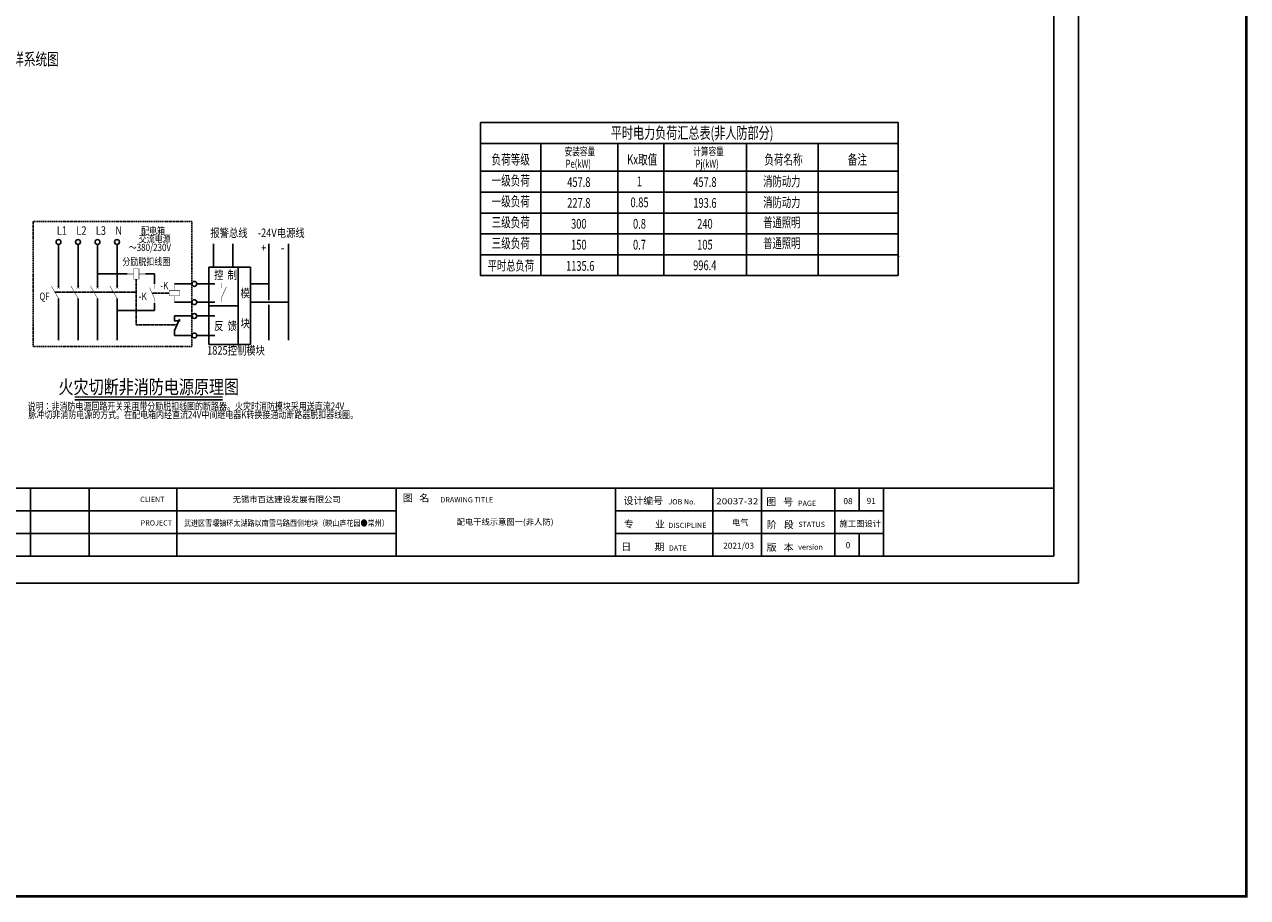
# Model space of a CAD drawing. Units: millimetres. Extents: x 39924628 to 42381598, y 2788091 to 4110910.
# Drawn here: x 40532487 to 40582683, y 3649849 to 3685683 of the extents above; entities that cross this region are included whole.
import ezdxf
from ezdxf.enums import TextEntityAlignment as Align

# ---------------------------------------------------------------- set-up
doc = ezdxf.new("R2010")
doc.units = ezdxf.units.MM
doc.header["$LTSCALE"] = 100
doc.header["$MEASUREMENT"] = 0
doc.linetypes.add('DASHED2', pattern=[0.375, 0.25, -0.125])
for name, color, linetype in [('ELEMENT', 3, 'Continuous'), ('PUB_TEXT', 7, 'Continuous'), ('图框块', 140, 'Continuous'), ('图框文字', 7, 'Continuous'), ('文字', 6, 'Continuous'), ('电气', 7, 'Continuous'), ('电气-系统', 3, 'Continuous'), ('电气说明', 2, 'Continuous')]:
    doc.layers.add(name, color=color, linetype=linetype)
doc.styles.add('hzfs', font='tssdeng.shx', dxfattribs={"width": 0.7, "bigfont": 'tssdchn.shx'})
doc.styles.get("Standard").update_dxf_attribs({"font": 'tssdeng.shx', "bigfont": 'tssdchn.shx'})
doc.styles.add('SYS', font='txt_____.ttf', dxfattribs={"width": 0.7})
doc.styles.add('TQENGLISH', font='simkai.ttf')
doc.styles.add('TQHT', font='simhei.ttf')
doc.styles.add('TQKT', font='simkai.ttf')
doc.styles.add('TSSDENG', font='tssdeng.shx', dxfattribs={"width": 0.6, "height": 3.5, "bigfont": 'hztxt.shx'})
doc.styles.add('TTQKT', font='simkai.ttf')

# ---------------------------------------------------------------- blocks, each defined once
blk = doc.blocks.new('template_NT_A1_A1_0.0000_23e4d91ffca20cc8a450ce5231cc75b7')
at = {"layer": '图框块', "color": 140, "linetype": 'Continuous'}
for p, q in [((750.9877923972017, 29.60000034165435), (750.9877923972017, 38.89451882365205)), ((751.0925133577871, 10.99999986339825), (751.0925133577871, 20.29451834539595))]:
    blk.add_line(p, q, dxfattribs=at)
at = {"layer": '图框块'}
blk.add_lwpolyline([(841.0000000000008, 593.9999999999992), (841, -1.029842877642295e-12)], dxfattribs=at)
at = {"layer": '图框块', "linetype": 'Continuous', "lineweight": 100, "const_width": 0.7}
for points in [[(831, 10.99999999999898), (831.0000000000008, 584.9999999999992)], [(831, 38.999999999999), (25, 38.99999999999996)], [(25, 10.99999999999996), (831, 10.99999999999898)]]:
    blk.add_lwpolyline(points, dxfattribs=at)
at = {"layer": '图框块', "linetype": 'Continuous'}
for points in [[(411.0000000000002, 10.99999999999949), (411.0000000000002, 38.9999999999995)], [(435.0000000000002, 10.99999999999946), (435.0000000000002, 38.99999999999947)], [(471.0000000000002, 10.99999999999942), (471.0000000000002, 38.99999999999943)], [(561.0000000000002, 10.99999999999931), (561.0000000000002, 38.99999999999932)], [(651.0000000000002, 10.9999999999992), (651.0000000000002, 38.9999999999992)], [(691.0000000000002, 10.99999999999915), (691.0000000000002, 38.99999999999917)], [(711.0000000000002, 10.89451848202728), (711.0000000000002, 38.99999999999914)], [(741.0000000000001, 10.89451848202725), (741.0000000000001, 38.9999999999991)], [(761.0000000000001, 10.99999999999907), (761.0000000000001, 38.99999999999908)], [(561.0000000000002, 29.60000000004933), (251.0000000000001, 29.60000000002239)], [(761.0000000000001, 29.60000000003078), (651, 29.60000000002181)], [(561.0000000000002, 20.30000000000222), (251.0000000000001, 20.3000000000026)], [(761.0000000000001, 20.30000000000198), (651.0000000000002, 20.3000000000021)], [(841, -1.029842877642295e-12), (0, 0)]]:
    blk.add_lwpolyline(points, dxfattribs=at)
at = {"layer": 'Defpoints', "style": 'TQKT'}
for tag, p in [('电气会签', (13.87039870797662, 571.9427488778965)), ('暖通会签', (18.80950197873563, 572.4712366168712)), ('给排水会签', (23.61357749468743, 522.9260412682931)), ('建筑会签', (13.64552531158233, 522.430115021059)), ('结构会签', (18.70865190128598, 522.6461288934663))]:
    blk.add_attdef(tag, text='', height=3.2, rotation=90, dxfattribs=at).set_placement(p, align=Align.CENTER)
at = {"layer": '图框块', "color": 140, "linetype": 'Continuous', "style": 'TQENGLISH'}
for s, p in [('CLIENT', (455.9873037522822, 33.27796879208256)), ('PROJECT', (456.1559025875168, 23.6359819013502))]:
    blk.add_text(s, height=2.16, rotation=359.9999999999999, dxfattribs=at).set_placement(p)
at = {"layer": '图框块', "linetype": 'Continuous'}
for s, height, style, p in [('图   名', 2.97, 'TQHT', (563.8103293484196, 33.42124343337422)), ('DRAWING TITLE', 2.16, 'TQENGLISH', (579.1953011419278, 33.12146867770863)), ('设计编号', 2.97, 'TQHT', (654.3372997838444, 32.37120406071135)), ('图', 2.97, 'TQHT', (712.9510153798635, 31.945556859736)), ('JOB No.', 2.16, 'TQENGLISH', (672.763457050328, 32.29666727329257)), ('号', 2.97, 'TQHT', (719.9242373688627, 31.87286211792079)), ('PAGE', 2.16, 'TQENGLISH', (725.956909971546, 31.67116935484507)), ('专', 2.97, 'TQHT', (654.4899581903376, 22.73335769008473)), ('业', 2.97, 'TQHT', (667.2798014160319, 22.73335769008471)), ('阶', 2.97, 'TQHT', (713.1294811589934, 22.54872709087707)), ('段', 2.97, 'TQHT', (720.08690906603, 22.53410164129948)), ('STATUS', 2.16, 'TQENGLISH', (726.0529975122364, 23.02745553239857)), ('DISCIPLINE', 2.16, 'TQENGLISH', (672.7526131153838, 22.59992900966526)), (' 日', 2.97, 'TQHT', (652.5284069327711, 13.43335769006219)), ('期', 2.97, 'TQHT', (667.1001495666453, 13.43335769006217)), ('DATE', 2.16, 'TQENGLISH', (672.9495286028452, 13.29992900964271)), ('版', 2.97, 'TQHT', (713.1294811589934, 13.24872709085452)), ('本', 2.97, 'TQHT', (720.08690906603, 13.23410164127694)), ('version', 2.16, 'TQENGLISH', (726.0529975122364, 13.72745553237603))]:
    blk.add_text(s, height=height, rotation=359.9999999999999, dxfattribs=dict(at, style=style)).set_placement(p)
at = {"layer": '图框文字', "style": 'TTQKT'}
for tag, p in [('专业审定', (320.9177878287346, 33.37274795578674)), ('专业审核', (401.1760263478932, 32.87954230566174)), ('建设单位', (516.0978777567198, 33.11145873340161)), ('图号', (746.4678985410633, 32.4194513381035)), ('总数', (756.012501728168, 32.4884618925887)), ('项目经理', (320.9177812877956, 23.26399220036501)), ('专业校对', (401.1760263478936, 24.04071566814696)), ('项目名称', (515.6553487518877, 23.38874800500162)), ('专业', (702.2411588700002, 23.63196590771918)), ('阶段', (751.5170142692664, 23.18423872028848)), ('专业负责', (320.7303401732288, 14.27842933672173)), ('制图', (401.839814962831, 14.09703177632423)), ('子项名称', (515.8766148850736, 14.10797646777564)), ('日期', (701.575256777161, 14.09999307959197)), ('版本', (746.4679018026036, 14.31121178140688)), ('变更', (756.2344723539882, 14.31121178140666))]:
    blk.add_attdef(tag, text='', height=2.5, dxfattribs=at).set_placement(p, align=Align.CENTER)
at = {"layer": '图框文字', "style": 'TTQKT', "width": 1.202606827366322}
blk.add_attdef('子项编号', text='', height=2.5, dxfattribs=at).set_placement((692.3685304108958, 32.32836660144676), (709.6644488269508, 32.32836660144676), align=Align.FIT)
at = {"layer": '图框文字', "style": 'TQKT'}
blk.add_attdef('图纸名称', text='', height=2.5, dxfattribs=at).set_placement((607.0471860268808, 25.18083273100001), align=Align.MIDDLE_CENTER)
blk = doc.blocks.new('S_412')
at = {"color": 3}
for points, const_width in [([(0, -7.5), (-4.907477288110385, 1)], 0.3), ([(-1.060660171777272, -1.060660171777272), (1.060660171777272, 1.060660171782729)], 0.15), ([(-1.060660171777272, 1.060660171782729), (1.060660171777272, -1.060660171777272)], 0.15)]:
    blk.add_lwpolyline(points, dxfattribs=dict(at, const_width=const_width))
for points in [[(0, 0), (0, 5.724378740382235)], [(0, -7.5), (0, -10)]]:
    blk.add_lwpolyline(points, dxfattribs=at)
at = {"color": 3, "linetype": 'Continuous', "style": 'SYS', "width": 0.7, "flags": 1}
for tag in ['XYVALUE', 'VALUE']:
    blk.add_attdef(tag, text='', height=0.02, dxfattribs=at).set_placement((-1.157477288110385, 8.724378740382235), align=Align.MIDDLE)
blk = doc.blocks.new('$element$00000335')
at = {"const_width": 0.02333333333333333}
for points in [[(0, 0), (0, -0.3500000000003638)], [(-0.2833333333328483, -0.3500000000003638), (0.2833333333346673, -0.3500000000003638), (0.2833333333346673, -0.6500000000014552), (-0.2833333333328483, -0.6500000000014552), (-0.2833333333328483, -0.3500000000003638)], [(0, -1.000000000001819), (0, -0.6500000000014552)]]:
    blk.add_lwpolyline(points, dxfattribs=at)
at = {"flags": 9}
blk.add_attdef('S', (0, 0), '', height=6.66666666667e-06, dxfattribs=at)
blk = doc.blocks.new('$element$00000498')
at = {"const_width": 0.02333333333333333}
for points in [[(0, 0), (0, -0.25)], [(-0.250000000001819, -0.2000000000007276), (0, -0.750000000001819)], [(0, -0.750000000001819), (0, -1.000000000001819)]]:
    blk.add_lwpolyline(points, dxfattribs=at)
at = {"flags": 9}
blk.add_attdef('S', (0, 0), '', height=6.66666666667e-06, dxfattribs=at)
blk = doc.blocks.new('$element$00000533')
for points in [[(0, -1.818989403545856e-12), (0, -0.250000000001819), (0.3000000000010914, -0.250000000001819)], [(0, -1.000000000001819), (0, -0.750000000001819), (0.2666666666673336, -0.1666666666678793)]]:
    blk.add_lwpolyline(points)
at = {"flags": 9}
blk.add_attdef('S', (9.094947017729282e-13, 0), '', height=6.66666666667e-06, dxfattribs=at)

msp = doc.modelspace()

# ---------------------------------------------------------------- linework, layer by layer
at = {"color": 3, "linetype": 'Continuous'}
for p, q in [((40551197.60138656, 3675479.433071351), (40551203.65619759, 3681659.101103111)), ((40551203.65619759, 3681659.101103111), (40568340.45852406, 3681659.101103111)), ((40568340.45852406, 3675373.38681936), (40568340.45852406, 3681659.101103111)), ((40551203.65619759, 3680801.958246235), (40568340.45852406, 3680801.958246235)), ((40551203.65619759, 3675373.38681936), (40551203.65619759, 3680801.958246235)), ((40553673.66349135, 3675373.38681936), (40553673.66349135, 3680801.958246235)), ((40553673.66349135, 3675373.38681936), (40553673.66349135, 3680801.958246235)), ((40556843.73843281, 3675373.38681936), (40556843.73843281, 3680801.958246235)), ((40558732.9640632, 3675373.38681936), (40558732.9640632, 3680801.958246235)), ((40562124.68445377, 3675373.38681936), (40562124.68445377, 3680801.958246235)), ((40565057.17666868, 3675373.38681936), (40565057.17666868, 3680801.958246235)), ((40568340.45852406, 3675373.38681936), (40568340.45852406, 3680801.958246235)), ((40551203.65619759, 3679659.101103736), (40568340.45852406, 3679659.101103736)), ((40551203.65619759, 3678801.958246861), (40568340.45852406, 3678801.958246861)), ((40551203.65619759, 3678801.958246861), (40568340.45852406, 3678801.958246861)), ((40551203.65619759, 3678801.958246861), (40568340.45852406, 3678801.958246861)), ((40551203.65619759, 3678801.958246861), (40568340.45852406, 3678801.958246861)), ((40551203.65619759, 3677944.815389986), (40568340.45852406, 3677944.815389986)), ((40551203.65619759, 3677944.815389986), (40568340.45852406, 3677944.815389986)), ((40551203.65619759, 3677944.815389986), (40568340.45852406, 3677944.815389986)), ((40551203.65619759, 3677944.815389986), (40568340.45852406, 3677944.815389986)), ((40551203.65619759, 3677087.672533111), (40568340.45852406, 3677087.672533111)), ((40551203.65619759, 3677087.672533111), (40568340.45852406, 3677087.672533111)), ((40551203.65619759, 3677087.672533111), (40568340.45852406, 3677087.672533111)), ((40551203.65619759, 3677087.672533111), (40568340.45852406, 3677087.672533111)), ((40551203.65619759, 3676230.529676235), (40568340.45852406, 3676230.529676235)), ((40551203.65619759, 3676230.529676235), (40568340.45852406, 3676230.529676235)), ((40551203.65619759, 3676230.529676235), (40568340.45852406, 3676230.529676235)), ((40551203.65619759, 3676230.529676235), (40568340.45852406, 3676230.529676235)), ((40568364.88599976, 3676166.341630027), (40568364.88599976, 3676169.449746812)), ((40551203.65619759, 3675373.38681936), (40568340.45852406, 3675373.38681936)), ((40551203.65619759, 3675373.38681936), (40568340.45852406, 3675373.38681936)), ((40551209.71100861, 3675373.38681936), (40568346.51333509, 3675373.38681936))]:
    msp.add_line(p, q, dxfattribs=at)
at = {"color": 3, "linetype": 'Continuous', "const_width": 47.61904760416667}
for points in [[(40551203.65619759, 3681659.101103111), (40568340.45852406, 3681659.101103111), (40568340.45852406, 3675373.38681936)], [(40568340.45852406, 3675373.38681936), (40551203.65619759, 3675373.38681936), (40551203.65619759, 3681659.101103111)], [(40568340.45852406, 3675373.38681936), (40551234.1384843, 3675373.38681936)]]:
    msp.add_lwpolyline(points, dxfattribs=at)
at = {"layer": '文字', "color": 2}
for p, q in [((40540050.51474369, 3675722.797956209, -2.661033218526899), (40541762.01815765, 3675722.797956209, -2.661033218526899)), ((40540050.51474369, 3672543.439385762, -2.661033218526899), (40540050.51474369, 3675722.797956209, -2.661033218526899)), ((40541263.41746362, 3675722.797956209, -2.661033218526899), (40541263.41746362, 3672543.439385762, -2.661033218526899)), ((40541762.01815765, 3675722.797956209, -2.661033218526899), (40541762.01815765, 3672543.439385762, -2.661033218526899)), ((40541263.41746362, 3674133.118670986, -2.661033218526899), (40540050.51474369, 3674133.118670986, -2.661033218526899)), ((40541762.01815765, 3672543.439385762, -2.661033218526899), (40540050.51474369, 3672543.439385762, -2.661033218526899))]:
    msp.add_line(p, q, dxfattribs=at)
at = {"layer": '电气', "color": 0, "linetype": 'DASHED2', "ltscale": 2}
for p, q in [((40539361.87725199, 3677598.800817129, -2.661033218526899), (40532847.86463238, 3677598.800817129, -2.661033218526899)), ((40532847.86463238, 3672459.604394404, -2.661033218526899), (40532847.86463238, 3677598.800817129, -2.661033218526899)), ((40539361.87725199, 3677598.800817129, -2.661033218526899), (40539361.87725199, 3672459.604394404, -2.661033218526899)), ((40539361.87725199, 3672459.604394404, -2.661033218526899), (40532847.86463238, 3672459.604394404, -2.661033218526899))]:
    msp.add_line(p, q, dxfattribs=at)
at = {"layer": '电气'}
for p, q in [((40533885.95041081, 3676656.966421678, -2.661033218526899), (40533885.95041081, 3675233.51430791, -2.661033218526899)), ((40534685.95041081, 3676656.966421678, -2.661033218526899), (40534685.95041081, 3675233.51430791, -2.661033218526899)), ((40535485.95041081, 3676656.966421691, -2.661033218526899), (40535485.95041081, 3675233.51430791, -2.661033218526899)), ((40536285.95041081, 3676656.966421678, -2.661033218526899), (40536285.95668121, 3675233.51430791, -2.661033218526899)), ((40540240.76871388, 3676675.487117006, -2.661033218526899), (40540240.76871388, 3675722.797956209, -2.661033218526899)), ((40541040.76871388, 3676675.487117018, -2.661033218526899), (40541040.76871388, 3675722.797956209, -2.661033218526899)), ((40542517.43757582, 3676675.487117006, -2.661033218526899), (40542517.43757582, 3674373.023302104, -2.661033218526899)), ((40543317.43757582, 3676675.487117018, -2.661033218526899), (40543317.43757582, 3672727.914998005, -2.661033218526899)), ((40535485.95041081, 3675442.053326983, -2.661033218526899), (40536701.07913134, 3675442.053326983, -2.661033218526899)), ((40537451.07913134, 3675442.053326983, -2.661033218526899), (40537821.31129078, 3675442.053326983, -2.661033218526899)), ((40537821.31129078, 3675040.051583488, -2.661033218526899), (40537821.31129078, 3675442.053326983, -2.661033218526899)), ((40538642.11026815, 3675035.051583488, -2.661033218526899), (40539361.87725199, 3675035.051583488, -2.661033218526899)), ((40539561.87725199, 3675035.051583488, -2.661033218526899), (40540303.62653846, 3675035.051583488, -2.661033218526899)), ((40541762.01815765, 3675035.051583488, -2.661033218526899), (40542517.43757582, 3675035.051583488, -2.661033218526899)), ((40533885.95041081, 3674290.051583487, -2.661033218526899), (40533885.95041081, 3672727.914998005, -2.661033218526899)), ((40534685.95041081, 3674290.051583487, -2.661033218526899), (40534685.95041081, 3672727.914998005, -2.661033218526899)), ((40535485.95041081, 3674290.051583487, -2.661033218526899), (40535485.95041081, 3673824.787790129, -2.661033218526899)), ((40535485.95041081, 3673824.787790129, -2.661033218526899), (40535485.95041081, 3672727.914998005, -2.661033218526899)), ((40536285.95041081, 3674290.051583487, -2.661033218526899), (40536285.95041081, 3672727.914998005, -2.661033218526899)), ((40536285.95041081, 3673944.223663322, -2.661033218526899), (40537821.31129078, 3673944.223663322, -2.661033218526899)), ((40537821.31129078, 3674240.051583487, -2.661033218526899), (40537821.31129078, 3673944.223663322, -2.661033218526899)), ((40538642.11026815, 3674285.051583487, -2.661033218526899), (40539361.87725199, 3674285.051583487, -2.661033218526899)), ((40539561.87725199, 3674285.051583487, -2.661033218526899), (40540303.62653846, 3674285.051583487, -2.661033218526899)), ((40541762.01815765, 3674285.051583487, -2.661033218526899), (40543317.43757582, 3674285.051583487, -2.661033218526899)), ((40542517.43757582, 3674169.439721393, -2.661033218526899), (40542517.43757582, 3672727.914998005, -2.661033218526899)), ((40538642.11026815, 3673719.19551176, -2.661033218526899), (40539361.87725199, 3673719.19551176, -2.661033218526899)), ((40539561.87725199, 3673719.19551176, -2.661033218526899), (40540303.62653846, 3673719.19551176, -2.661033218526899)), ((40538642.11026815, 3672919.19551176, -2.661033218526899), (40539361.87725199, 3672919.19551176, -2.661033218526899)), ((40539561.87725199, 3672919.19551176, -2.661033218526899), (40540303.62653846, 3672919.19551176, -2.661033218526899))]:
    msp.add_line(p, q, dxfattribs=at)
at = {"layer": '电气', "const_width": 100}
msp.add_lwpolyline([(40476962.80123845, 3758566.918071317), (40582632.63231777, 3758566.918071317), (40582632.63231777, 3649898.918071317), (40476962.80123845, 3649898.918071317)], close=True, dxfattribs=at)
at = {"layer": '电气'}
for centre in [(40533885.95041081, 3676756.966421678, -2.661033218526899), (40534685.95041081, 3676756.966421678, -2.661033218526899), (40535485.94883451, 3676756.966421678, -2.661033218526899), (40536285.95041081, 3676756.966421678, -2.661033218526899), (40539461.87725199, 3675035.051583488, -2.661033218526899), (40539461.87725199, 3674285.051583487, -2.661033218526899), (40539461.87725199, 3673719.19551176, -2.661033218526899), (40539461.87725199, 3672919.19551176, -2.661033218526899)]:
    msp.add_circle(centre, 100, dxfattribs=at)
at = {"layer": '电气-系统', "ltscale": 800}
msp.add_line((40540619.95637786, 3670273.933007348, -2.661033218526899), (40534548.3934437, 3670273.933007348, -2.661033218526899), dxfattribs=at)
at = {"layer": '电气-系统', "const_width": 60, "elevation": -2.661033218526899}
msp.add_lwpolyline([(40540621.54309804, 3670395.295604309), (40534549.98016387, 3670395.295604309)], dxfattribs=at)
at = {"layer": '电气说明', "color": 2, "linetype": 'DASHED2', "ltscale": 0.5}
for p, q in [((40537076.07913134, 3675229.553326983, -2.661033218526899), (40537076.07913134, 3673352.528845094, -2.661033218526899)), ((40533738.73240589, 3674695.05157164, -2.661033218526899), (40537076.07913134, 3674695.05157164, -2.661033218526899)), ((40537721.31129078, 3674660.051583488, -2.661033218526899), (40538429.61026815, 3674660.051583488, -2.661033218526899)), ((40538748.77693482, 3673352.528845094, -2.661033218526899), (40537076.07913134, 3673352.528845094, -2.661033218526899))]:
    msp.add_line(p, q, dxfattribs=at)

# ---------------------------------------------------------------- block references
ref = msp.add_blockref('template_NT_A1_A1_0.0000_23e4d91ffca20cc8a450ce5231cc75b7', (40491638.43287021, 3662754.481248386), dxfattribs=dict(xscale=100, yscale=100, zscale=100))
ref.add_attrib('建设单位', '无锡市百达建设发展有限公司', dxfattribs={"layer": '图框文字', "height": 250, "style": 'TTQKT'}).set_placement((40543248.22064588, 3666065.627121726), align=Align.CENTER)
ref.add_attrib('项目名称', ' 武进区雪堰镇环太湖路以南雪马路西侧地块（映山庐花园●常州）', dxfattribs={"layer": '图框文字', "height": 250, "style": 'TTQKT', "width": 0.85}).set_placement((40543203.9677454, 3665093.356048886), align=Align.CENTER)
ref.add_attrib('子项编号', '20037-32', dxfattribs={"layer": '图框文字', "height": 250, "style": 'TTQKT', "width": 1.202606827368262}).set_placement((40560875.2859113, 3665987.317908531), (40562604.87775291, 3665987.317908531), align=Align.FIT)
ref.add_attrib('专业', '电气', dxfattribs={"layer": '图框文字', "height": 250, "style": 'TTQKT'}).set_placement((40561862.54875721, 3665117.677839158), align=Align.CENTER)
ref.add_attrib('日期', '2021/03', dxfattribs={"layer": '图框文字', "height": 250, "style": 'TTQKT'}).set_placement((40561795.95854793, 3664164.480556345), align=Align.CENTER)
ref.add_attrib('图号', '08', dxfattribs={"layer": '图框文字', "height": 250, "style": 'TTQKT'}).set_placement((40566285.22272432, 3665996.426382196), align=Align.CENTER)
ref.add_attrib('总数', '91', dxfattribs={"layer": '图框文字', "height": 250, "style": 'TTQKT'}).set_placement((40567239.68304303, 3666003.327437645), align=Align.CENTER)
ref.add_attrib('版本', '0', dxfattribs={"layer": '图框文字', "height": 250, "style": 'TTQKT'}).set_placement((40566285.22305047, 3664185.602426527), align=Align.CENTER)
ref.add_attrib('阶段', '施工图设计', dxfattribs={"layer": '图框文字', "height": 250, "style": 'TTQKT'}).set_placement((40566790.13429713, 3665072.905120415), align=Align.CENTER)
ref.add_attrib('图纸名称_001', '配电干线示意图一(非人防)', (40550218.1514729, 3665144.053285531), dxfattribs={"layer": '图框文字', "height": 250, "style": 'TQKT'})
at = {"layer": 'ELEMENT', "xscale": 750, "yscale": 750, "zscale": 750}
for p, rotation in [((40536701.07913134, 3675442.053326983, -2.661033218526899), 90), ((40538642.11026815, 3674285.051583487, -2.661033218526899), 180)]:
    msp.add_blockref('$element$00000335', p, dxfattribs=dict(at, rotation=rotation))
at = {"layer": 'ELEMENT', "linetype": 'Continuous', "xscale": 60.00000000000019, "yscale": 60.00000000000019, "zscale": 60.00000000000019, "rotation": 4.610377689758589e-06}
for p in [(40533885.95670884, 3674890.051583487, -2.661033218526899), (40534685.95670884, 3674890.051583487, -2.661033218526899), (40535485.95670884, 3674890.051583487, -2.661033218526899), (40536285.95670884, 3674890.051583487, -2.661033218526899)]:
    msp.add_blockref('S_412', p, dxfattribs=at)
at = {"layer": 'ELEMENT', "yscale": 800, "zscale": 800}
for name, p, xscale in [('$element$00000498', (40537821.31129078, 3675040.051583488, -2.661033218526899), 800), ('$element$00000498', (40540575.66911942, 3675073.501643109, -2.661033218526899), -800), ('$element$00000533', (40538642.11026815, 3673719.195511762, -2.661033218526899), 800)]:
    msp.add_blockref(name, p, dxfattribs=dict(at, xscale=xscale))

# ---------------------------------------------------------------- texts
at = {"linetype": 'Continuous', "style": 'hzfs', "width": 0.7}
msp.add_text('平时电力负荷汇总表(非人防部分)', height=476.1904760416667, dxfattribs=at).set_placement((40556552.05325215, 3680994.741816238))
at = {"color": 7, "linetype": 'Continuous', "style": 'hzfs', "width": 0.7}
for s, p in [('457.8', (40555239.44545437, 3679163.381590224)), ('1', (40557730.08611929, 3679187.157227708)), ('457.8', (40560413.88186582, 3679163.381590224)), ('227.8', (40555239.44545437, 3678306.238733349)), ('0.85', (40557730.08611929, 3678330.014370833)), ('193.6', (40560413.88186582, 3678306.238733349)), ('300', (40555238.62454461, 3677449.095876475)), ('0.8', (40557726.61703215, 3677449.095876475)), ('240', (40560413.06095607, 3677449.095876475)), ('150', (40555238.62454461, 3676591.9530196)), ('0.7', (40557726.61703215, 3676591.9530196)), ('105', (40560413.06095607, 3676591.9530196)), ('1135.6', (40555295.89684857, 3675722.754933722)), ('996.4', (40560407.8270548, 3675746.737609359))]:
    msp.add_text(s, height=399.9999998750001, dxfattribs=at).set_placement(p, align=Align.MIDDLE)
at = {"layer": 'PUB_TEXT', "color": 0, "linetype": 'ByBlock', "style": 'hzfs', "width": 0.7}
msp.add_text('分支线路电缆型号及规格详系统图', height=500, dxfattribs=at).set_placement((40526733.4561959, 3684009.493775334))
at = {"layer": '文字', "color": 0, "style": 'TSSDENG', "width": 0.8}
for s, p in [('L1', (40533813.71582848, 3677049.071721461, -2.661033218526899)), ('L2', (40534613.71582848, 3677049.071721461, -2.661033218526899)), ('L3', (40535413.71582848, 3677049.071721461, -2.661033218526899)), ('N', (40536213.71896368, 3677049.071721461, -2.661033218526899)), ('报警总线', (40540115.18305375, 3676956.472336608, -2.661033218526899)), ('-24V电源线', (40542063.37013107, 3676956.472336608, -2.661033218526899)), ('+', (40542204.18316732, 3676341.111803964, -2.661033218526899)), ('-', (40543017.20219535, 3676341.111803964, -2.661033218526899)), ('控  制', (40540271.60230958, 3675227.372989491, -2.661033218526899)), ('模 ', (40541354.02315567, 3674483.05120895, -2.661033218526899)), ('反  馈', (40540271.60230958, 3673137.488601559, -2.661033218526899)), ('块 ', (40541354.02315567, 3673245.023457228, -2.661033218526899)), ('1825控制模块', (40539980.42420665, 3672129.4840879, -2.661033218526899))]:
    msp.add_text(s, height=350, dxfattribs=at).set_placement(p)
at = {"layer": '电气', "color": 7, "linetype": 'Continuous', "style": 'hzfs'}
for s, height, width, p in [('负荷等级', 411.4285713, 0.6999999999999998, (40551658.2421527, 3679936.035831817)), ('安装容量', 329.1428570400001, 0.7, (40554651.91594552, 3680306.524869533)), ('Kx取值', 411.4285713, 0.6999999999999998, (40557220.60893498, 3679936.035831817)), ('计算容量', 329.1428570400001, 0.7, (40559930.88118733, 3680306.524869533)), ('负荷名称', 411.4285713, 0.6999999999999998, (40562851.54130418, 3679931.955896835)), ('备注', 411.4285713, 0.6999999999999998, (40566276.95408715, 3679931.955896835)), ('Pe(kW)', 329.1428570400001, 0.7, (40554697.98951031, 3679800.859363056)), ('Pj(kW)', 329.1428570400001, 0.7, (40560030.68574402, 3679800.859363056))]:
    msp.add_text(s, height=height, dxfattribs=dict(at, width=width)).set_placement(p)
for s, height, width, p in [('一级负荷', 411.4285713, 0.6999999999999998, (40552444.38064548, 3679224.645912577)), ('消防动力', 399.9999998750001, 0.7, (40563568.41023521, 3679190.310646747)), ('一级负荷', 411.4285713, 0.6999999999999998, (40552444.38064548, 3678367.503055702)), ('消防动力', 399.9999998750001, 0.7, (40563568.41023521, 3678333.167789872)), ('三级负荷', 411.4285713, 0.6999999999999998, (40552443.55973572, 3677510.360199281)), ('普通照明', 399.9999998750001, 0.7, (40563567.58932546, 3677510.360199281)), ('三级负荷', 411.4285713, 0.6999999999999998, (40552443.55973572, 3676653.217342407)), ('普通照明', 399.9999998750001, 0.7, (40563567.58932546, 3676653.217342407)), ('平时总负荷', 399.9999998750001, 0.7, (40552448.25953598, 3675733.353411582))]:
    msp.add_text(s, height=height, dxfattribs=dict(at, width=width)).set_placement(p, align=Align.MIDDLE)
at = {"layer": '电气-系统', "width": 0.8}
for s, p in [('配电箱', (40537274.35570306, 3677070.697675841)), ('交流电源', (40537176.2907236, 3676736.62854536, -2.661033218526899)), ('～380/230V', (40536767.50242531, 3676382.257599732, -2.661033218526899)), ('分励脱扣线圈', (40536505.7339327, 3675803.479042078, -2.661033218526899)), ('-K', (40538063.28013341, 3674815.750062283, -2.661033218526899)), ('QF', (40533099.00332963, 3674376.084147811, -2.661033218526899)), ('-K', (40537175.0342764, 3674376.084147811, -2.661033218526899)), ('说明：非消防电源回路开关采用带分励脱扣线圈的断路器。火灾时消防模块采用送直流24V', (40532615.25222571, 3669868.280197247)), ('脉冲切非消防电源的方式。在配电箱内经直流24V中间继电器K转换接通动断路器脱扣器线圈。', (40532647.75430245, 3669517.740879217))]:
    msp.add_text(s, height=300, dxfattribs=at).set_placement(p)
msp.add_text('火灾切断非消防电源原理图', height=565.7142857142856, dxfattribs=at).set_placement((40537589.42236794, 3670524.456754745, -2.661033218526899), align=Align.CENTER)

doc.saveas('drawing.dxf')
